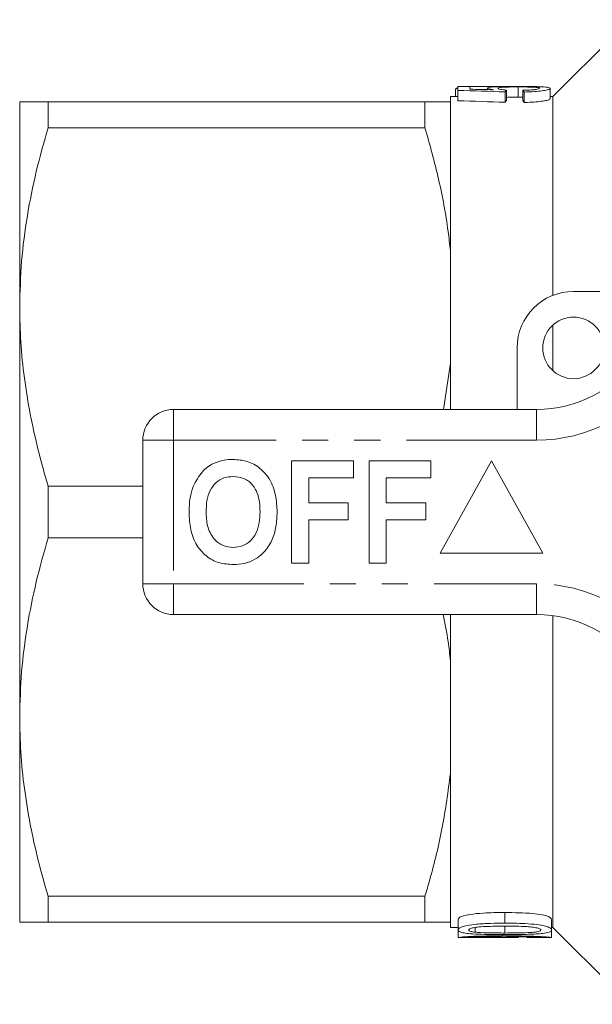
# Model space of a CAD drawing. Units: millimetres. Extents: x 163 to 245, y 87 to 262.
# Drawn here: x 163 to 191, y 87 to 135 of the extents above; entities that cross this region are included whole.
import ezdxf

# ---------------------------------------------------------------- set-up
doc = ezdxf.new("R2010")
doc.units = ezdxf.units.MM
doc.linetypes.add('PHANTOM', pattern=[12.7, 6.35, -1.27, 1.27, -1.27, 1.27, -1.27])

msp = doc.modelspace()

# ---------------------------------------------------------------- linework, layer by layer
at = {"color": 7, "linetype": 'Continuous', "lineweight": 15}
for p, q in [((192.522, 134.69), (188.772, 130.94)), ((184.018, 131.31), (184.134, 131.379)), ((184.018, 131.31), (184.018, 130.94)), ((184.134, 131.427), (184.134, 131.241)), ((184.711, 131.427), (184.134, 131.427)), ((184.134, 131.241), (184.134, 130.736)), ((184.711, 131.301), (184.711, 131.427)), ((185.576, 131.36), (185.576, 131.281)), ((186.442, 131.172), (186.442, 130.665)), ((186.499, 131.257), (186.499, 130.752)), ((187.067, 131.412), (187.067, 130.911)), ((187.307, 131.249), (187.307, 130.744)), ((187.365, 131.162), (187.365, 130.655)), ((188.634, 131.345), (188.634, 130.842)), ((162.772, 130.69), (162.772, 120.69)), ((164.158, 129.426), (164.158, 130.69)), ((164.158, 130.69), (182.531, 130.69)), ((182.531, 130.69), (182.531, 129.426)), ((184.134, 130.94), (183.772, 130.94)), ((183.772, 130.94), (183.772, 130.69)), ((183.772, 130.69), (183.772, 123.437)), ((187.307, 130.91), (187.067, 130.911)), ((188.772, 130.94), (188.634, 130.94)), ((188.772, 130.94), (188.772, 121.252)), ((182.531, 129.426), (164.158, 129.426)), ((183.772, 123.437), (183.772, 117.943)), ((189.772, 121.44), (196.026, 121.44)), ((162.772, 120.69), (162.772, 100.69)), ((188.772, 119.808), (188.772, 117.572)), ((187.022, 115.69), (187.022, 118.69)), ((183.431, 115.69), (183.772, 117.943)), ((183.772, 117.943), (183.772, 115.69)), ((170.272, 115.69), (187.975, 115.69)), ((168.772, 107.19), (168.772, 114.19)), ((176.029, 108.19), (176.029, 113.19)), ((176.029, 113.19), (179.041, 113.19)), ((179.041, 113.19), (179.041, 112.357)), ((179.811, 113.19), (182.823, 113.19)), ((179.811, 108.19), (179.811, 113.19)), ((182.823, 113.19), (182.823, 112.357)), ((185.772, 113.19), (183.272, 108.69)), ((188.272, 108.69), (185.772, 113.19)), ((179.041, 112.357), (176.862, 112.357)), ((176.862, 112.357), (176.862, 111.139)), ((182.823, 112.357), (180.644, 112.357)), ((180.644, 112.357), (180.644, 111.139)), ((164.158, 109.426), (164.158, 111.954)), ((164.158, 111.954), (168.772, 111.954)), ((176.862, 111.139), (178.785, 111.139)), ((178.785, 111.139), (178.785, 110.305)), ((180.644, 111.139), (182.567, 111.139)), ((182.567, 111.139), (182.567, 110.305)), ((178.785, 110.305), (176.862, 110.305)), ((176.862, 110.305), (176.862, 108.19)), ((182.567, 110.305), (180.644, 110.305)), ((180.644, 110.305), (180.644, 108.19)), ((168.772, 109.426), (164.158, 109.426)), ((183.272, 108.69), (188.272, 108.69)), ((176.862, 108.19), (176.029, 108.19)), ((180.644, 108.19), (179.811, 108.19)), ((187.975, 105.69), (170.272, 105.69)), ((183.772, 105.69), (183.772, 103.437)), ((188.772, 105.637), (188.772, 90.44)), ((183.772, 103.437), (183.772, 97.943)), ((162.772, 100.69), (162.772, 90.69)), ((183.772, 97.943), (183.772, 90.69)), ((164.158, 91.954), (182.531, 91.954)), ((164.158, 90.69), (164.158, 91.954)), ((182.531, 91.954), (182.531, 90.69)), ((184.147, 90.314), (184.147, 90.823)), ((186.428, 90.645), (186.428, 91.163)), ((188.705, 90.314), (188.705, 90.823)), ((182.531, 90.69), (164.158, 90.69)), ((183.772, 90.69), (183.772, 90.44)), ((183.772, 90.44), (184.147, 90.44)), ((184.147, 89.944), (184.147, 90.314)), ((184.974, 90.207), (184.974, 90.434)), ((186.426, 90.166), (186.426, 90.5)), ((188.705, 90.44), (188.772, 90.44)), ((188.705, 89.942), (188.705, 90.314)), ((188.772, 90.44), (192.522, 86.69)), ((184.147, 89.944), (184.212, 89.941)), ((184.212, 89.94), (184.823, 89.94)), ((186.306, 90.027), (186.306, 90.089)), ((186.441, 89.94), (187.04, 89.94)), ((188.091, 89.94), (188.661, 89.94))]:
    msp.add_line(p, q, dxfattribs=at)
at = {"color": 8, "linetype": 'PHANTOM', "lineweight": 0}
for p, q in [((170.272, 114.19), (170.272, 115.69)), ((187.975, 114.19), (187.975, 115.69)), ((168.772, 114.19), (170.272, 114.19)), ((170.272, 114.19), (170.272, 107.19)), ((187.975, 114.19), (170.272, 114.19)), ((168.772, 107.19), (170.272, 107.19)), ((170.272, 107.19), (187.975, 107.19)), ((170.272, 105.69), (170.272, 107.19)), ((187.975, 105.69), (187.975, 107.19))]:
    msp.add_line(p, q, dxfattribs=at)
at = {"color": 7, "linetype": 'Continuous', "lineweight": 15}
msp.add_circle((189.772, 118.69), 1.5, dxfattribs=at)
for centre, radius, start, end in [((189.772, 118.69), 2.75, 90, 180), ((187.975, 121.69), 6, 270, 325.1501), ((170.272, 114.19), 1.5, 90, 180), ((170.272, 107.19), 1.5, 180, 270), ((187.975, 99.69), 6, 34.8499, 90)]:
    msp.add_arc(centre, radius, start, end, dxfattribs=at)
at = {"color": 8, "linetype": 'PHANTOM', "lineweight": 0}
for centre, start, end in [((187.975, 121.69), 270, 325.1501), ((187.975, 99.69), 34.8499, 90)]:
    msp.add_arc(centre, 7.5, start, end, dxfattribs=at)
at = {"color": 7, "linetype": 'Continuous', "lineweight": 15}
for centre, major_axis, ratio, start_param, end_param in [((169.808, 110.69), (103.75, 0), 0.2, 1.409776, 1.432272), ((172.525, 110.69), (105.629, 0), 0.196442, 1.444061, 1.455177), ((186.774, 110.69), (0, 20.75), 0.1, 0.132912, 0.16102), ((187.026, 110.69), (0, 20.75), 0.1, 6.119348, 6.147467), ((169.808, 110.69), (101.25, 0), 0.2, 1.405765, 1.428828), ((186.774, 110.69), (0, 20.25), 0.1, 0.136214, 0.165032), ((187.026, 110.69), (0, 20.25), 0.1, 6.115265, 6.144095)]:
    msp.add_ellipse(centre, major_axis=major_axis, ratio=ratio, start_param=start_param, end_param=end_param, dxfattribs=at)
for points, knots in [([(184.668, 131.427), (184.748, 131.43), (185.019, 131.439), (185.622, 131.439), (186.118, 131.44), (186.348, 131.44)], [0, 0, 0, 0, 0.18407, 0.62199, 1, 1, 1, 1]), ([(187.033, 131.434), (186.807, 131.434), (186.424, 131.433), (185.97, 131.423), (185.684, 131.405), (185.583, 131.381), (185.578, 131.364), (185.576, 131.36)], [0, 0, 0, 0, 0.305637, 0.517485, 0.729359, 0.93195, 1, 1, 1, 1]), ([(185.576, 131.36), (185.58, 131.353), (185.593, 131.334), (185.701, 131.304), (185.828, 131.282), (185.876, 131.274)], [0, 0, 0, 0, 0.250603, 0.717901, 1, 1, 1, 1]), ([(186.095, 131.345), (186.107, 131.359), (186.124, 131.379), (186.301, 131.397), (186.507, 131.406), (186.769, 131.411), (186.963, 131.412), (187.067, 131.412)], [0, 0, 0, 0, 0.290094, 0.453353, 0.616486, 0.792438, 1, 1, 1, 1]), ([(186.499, 131.257), (186.398, 131.268), (186.226, 131.287), (186.108, 131.32), (186.099, 131.337), (186.095, 131.345)], [0, 0, 0, 0, 0.427891, 0.728265, 1, 1, 1, 1]), ([(186.348, 131.44), (186.504, 131.44), (186.816, 131.44), (187.334, 131.439), (187.818, 131.437), (188.039, 131.425), (188.124, 131.42)], [0, 0, 0, 0, 0.231881, 0.463172, 0.796062, 1, 1, 1, 1]), ([(188.088, 131.423), (188.01, 131.425), (187.785, 131.431), (187.416, 131.434), (187.135, 131.434), (187.033, 131.434)], [0, 0, 0, 0, 0.251723, 0.727469, 1, 1, 1, 1]), ([(187.067, 131.412), (187.223, 131.412), (187.481, 131.411), (187.804, 131.401), (188.009, 131.386), (188.103, 131.367), (188.111, 131.352), (188.115, 131.345)], [0, 0, 0, 0, 0.297193, 0.492012, 0.687915, 0.864642, 1, 1, 1, 1]), ([(188.115, 131.345), (188.107, 131.335), (188.093, 131.316), (187.965, 131.289), (187.763, 131.267), (187.529, 131.255), (187.363, 131.251), (187.307, 131.249)], [0, 0, 0, 0, 0.243025, 0.42355, 0.603936, 0.865917, 1, 1, 1, 1]), ([(187.365, 131.162), (187.54, 131.167), (187.86, 131.176), (188.252, 131.219), (188.513, 131.268), (188.622, 131.313), (188.631, 131.336), (188.634, 131.345)], [0, 0, 0, 0, 0.251479, 0.459767, 0.668206, 0.874017, 1, 1, 1, 1]), ([(188.634, 131.345), (188.62, 131.36), (188.594, 131.389), (188.371, 131.412), (188.173, 131.42), (188.088, 131.423)], [0, 0, 0, 0, 0.402393, 0.740634, 1, 1, 1, 1]), ([(162.772, 130.69), (162.782, 130.69), (162.801, 130.69), (162.992, 130.69), (163.392, 130.69), (163.902, 130.69), (164.158, 130.69)], [0, 0, 0, 0, 0.181013, 0.362528, 0.68031, 1, 1, 1, 1]), ([(182.531, 130.69), (182.741, 130.69), (183.124, 130.69), (183.536, 130.69), (183.693, 130.69), (183.772, 130.69)], [0, 0, 0, 0, 0.378032, 0.688563, 1, 1, 1, 1]), ([(187.067, 130.911), (186.916, 130.911), (186.713, 130.911), (186.543, 130.905), (186.499, 130.903)], [0, 0, 0, 0, 0.746333, 1, 1, 1, 1]), ([(188.634, 130.842), (188.615, 130.819), (188.582, 130.78), (188.296, 130.72), (187.95, 130.679), (187.619, 130.66), (187.42, 130.656), (187.365, 130.655)], [0, 0, 0, 0, 0.304665, 0.508977, 0.713064, 0.920123, 1, 1, 1, 1]), ([(164.158, 129.426), (163.956, 128.716), (163.553, 127.296), (163.12, 125.122), (162.828, 122.918), (162.791, 121.433), (162.772, 120.69)], [0, 0, 0, 0, 0.2480918, 0.4961434, 0.748085, 1, 1, 1, 1]), ([(183.772, 123.437), (183.736, 123.749), (183.602, 124.913), (183.232, 126.921), (182.765, 128.59), (182.531, 129.426)], [0, 0, 0, 0, 0.154381, 0.57617, 1, 1, 1, 1]), ([(162.772, 120.69), (162.783, 120.121), (162.805, 118.961), (162.985, 117.214), (163.272, 115.451), (163.659, 113.694), (163.992, 112.534), (164.158, 111.954)], [0, 0, 0, 0, 0.1930085, 0.3936967, 0.5943999, 0.7971911, 1, 1, 1, 1]), ([(171.231, 111.931), (171.362, 112.186), (171.546, 112.542), (171.921, 112.894), (172.117, 113.003), (172.215, 113.058)], [0, 0, 0, 0, 0.5590147, 0.7795777, 1, 1, 1, 1]), ([(172.215, 113.058), (172.388, 113.123), (172.697, 113.238), (173.025, 113.249), (173.17, 113.254)], [0, 0, 0, 0, 0.559496, 1, 1, 1, 1]), ([(173.17, 113.254), (173.406, 113.237), (173.879, 113.204), (174.514, 112.85), (175.005, 112.273), (175.284, 111.516), (175.31, 110.961), (175.323, 110.683)], [0, 0, 0, 0, 0.186721, 0.37307, 0.559626, 0.779538, 1, 1, 1, 1]), ([(173.181, 112.421), (173.027, 112.408), (172.72, 112.384), (172.319, 112.131), (172.026, 111.735), (171.882, 111.233), (171.868, 110.873), (171.862, 110.693)], [0, 0, 0, 0, 0.186586, 0.372858, 0.559265, 0.779356, 1, 1, 1, 1]), ([(174.49, 110.707), (174.486, 110.859), (174.477, 111.163), (174.374, 111.61), (174.14, 112.037), (173.721, 112.369), (173.361, 112.403), (173.181, 112.421)], [0, 0, 0, 0, 0.187421, 0.3746, 0.561243, 0.780399, 1, 1, 1, 1]), ([(171.029, 110.66), (171.035, 110.903), (171.046, 111.336), (171.174, 111.749), (171.231, 111.931)], [0, 0, 0, 0, 0.560145, 1, 1, 1, 1]), ([(173.182, 108.126), (172.948, 108.142), (172.479, 108.175), (171.844, 108.516), (171.353, 109.085), (171.068, 109.834), (171.042, 110.384), (171.029, 110.66)], [0, 0, 0, 0, 0.186758, 0.373113, 0.559668, 0.779563, 1, 1, 1, 1]), ([(171.862, 110.693), (171.872, 110.463), (171.892, 110.005), (172.165, 109.41), (172.639, 109.02), (173, 108.98), (173.181, 108.959)], [0, 0, 0, 0, 0.281128, 0.560546, 0.780274, 1, 1, 1, 1]), ([(173.181, 108.959), (173.335, 108.973), (173.643, 109), (174.037, 109.265), (174.327, 109.663), (174.47, 110.166), (174.483, 110.527), (174.49, 110.707)], [0, 0, 0, 0, 0.186446, 0.372679, 0.559184, 0.779356, 1, 1, 1, 1]), ([(175.323, 110.683), (175.314, 110.449), (175.295, 109.98), (175.096, 109.298), (174.732, 108.744), (174.257, 108.364), (173.735, 108.157), (173.366, 108.136), (173.182, 108.126)], [0, 0, 0, 0, 0.186937, 0.373638, 0.560021, 0.706619, 0.85322, 1, 1, 1, 1]), ([(164.158, 109.426), (163.956, 108.716), (163.553, 107.296), (163.12, 105.122), (162.828, 102.918), (162.791, 101.433), (162.772, 100.69)], [0, 0, 0, 0, 0.248092, 0.496143, 0.748085, 1, 1, 1, 1]), ([(183.772, 103.437), (183.738, 103.749), (183.656, 104.504), (183.506, 105.252), (183.418, 105.69)], [0, 0, 0, 0, 0.413408, 1, 1, 1, 1]), ([(162.772, 100.69), (162.783, 100.121), (162.805, 98.961), (162.985, 97.214), (163.272, 95.451), (163.659, 93.694), (163.992, 92.534), (164.158, 91.954)], [0, 0, 0, 0, 0.193009, 0.393697, 0.5944, 0.797191, 1, 1, 1, 1]), ([(182.531, 91.954), (182.609, 92.22), (182.935, 93.335), (183.424, 95.324), (183.656, 97.068), (183.772, 97.943)], [0, 0, 0, 0, 0.135404, 0.566611, 1, 1, 1, 1]), ([(184.147, 90.823), (184.163, 90.859), (184.19, 90.921), (184.405, 91.011), (184.793, 91.089), (185.313, 91.137), (185.895, 91.161), (186.25, 91.162), (186.428, 91.163)], [0, 0, 0, 0, 0.171391, 0.29831, 0.425894, 0.654084, 0.826705, 1, 1, 1, 1]), ([(186.428, 91.163), (186.658, 91.162), (187.117, 91.158), (187.742, 91.124), (188.224, 91.062), (188.524, 90.985), (188.682, 90.902), (188.697, 90.85), (188.705, 90.823)], [0, 0, 0, 0, 0.224545, 0.447471, 0.618266, 0.743892, 0.869735, 1, 1, 1, 1]), ([(164.158, 90.69), (163.903, 90.69), (163.394, 90.69), (162.993, 90.69), (162.801, 90.69), (162.782, 90.69), (162.772, 90.69)], [0, 0, 0, 0, 0.317894, 0.637471, 0.81849, 1, 1, 1, 1]), ([(183.772, 90.69), (183.663, 90.69), (183.476, 90.69), (183.027, 90.69), (182.696, 90.69), (182.531, 90.69)], [0, 0, 0, 0, 0.412385, 0.70589, 1, 1, 1, 1]), ([(186.428, 90.645), (186.191, 90.643), (185.721, 90.64), (185.097, 90.603), (184.614, 90.545), (184.333, 90.472), (184.175, 90.393), (184.157, 90.341), (184.147, 90.314)], [0, 0, 0, 0, 0.230072, 0.458499, 0.622377, 0.742774, 0.86256, 1, 1, 1, 1]), ([(184.147, 90.314), (184.162, 90.28), (184.186, 90.223), (184.423, 90.165), (184.779, 90.124), (185.274, 90.101), (185.854, 90.09), (186.236, 90.089), (186.428, 90.089)], [0, 0, 0, 0, 0.180855, 0.303867, 0.426632, 0.625566, 0.812495, 1, 1, 1, 1]), ([(184.666, 90.313), (184.674, 90.33), (184.69, 90.365), (184.845, 90.415), (185.102, 90.461), (185.648, 90.496), (186.104, 90.498), (186.426, 90.5)], [0, 0, 0, 0, 0.121109, 0.243246, 0.381256, 0.562927, 1, 1, 1, 1]), ([(184.974, 90.207), (184.901, 90.217), (184.77, 90.237), (184.677, 90.276), (184.67, 90.301), (184.666, 90.313)], [0, 0, 0, 0, 0.417059, 0.745508, 1, 1, 1, 1]), ([(186.426, 90.5), (186.609, 90.499), (186.969, 90.497), (187.437, 90.483), (187.821, 90.452), (188.046, 90.405), (188.169, 90.356), (188.18, 90.327), (188.185, 90.314)], [0, 0, 0, 0, 0.250266, 0.489637, 0.642269, 0.79665, 0.90537, 1, 1, 1, 1]), ([(188.185, 90.314), (188.177, 90.297), (188.161, 90.265), (188.014, 90.227), (187.811, 90.197), (187.46, 90.177), (186.988, 90.168), (186.615, 90.167), (186.426, 90.166)], [0, 0, 0, 0, 0.119012, 0.239013, 0.35211, 0.490078, 0.742061, 1, 1, 1, 1]), ([(188.705, 90.314), (188.69, 90.35), (188.665, 90.412), (188.43, 90.5), (188.071, 90.571), (187.576, 90.618), (186.999, 90.642), (186.618, 90.644), (186.428, 90.645)], [0, 0, 0, 0, 0.178961, 0.304874, 0.430729, 0.628245, 0.813809, 1, 1, 1, 1]), ([(188.271, 90.146), (188.387, 90.164), (188.603, 90.198), (188.695, 90.262), (188.702, 90.301), (188.705, 90.314)], [0, 0, 0, 0, 0.443497, 0.82122, 1, 1, 1, 1]), ([(186.306, 90.027), (186.044, 90.027), (185.569, 90.026), (184.947, 90.01), (184.51, 89.985), (184.242, 89.962), (184.152, 89.949), (184.148, 89.945), (184.147, 89.944)], [0, 0, 0, 0, 0.264103, 0.479561, 0.640989, 0.802788, 0.960888, 1, 1, 1, 1]), ([(184.666, 89.946), (184.674, 89.948), (184.689, 89.954), (184.83, 89.964), (185.029, 89.974), (185.303, 89.981), (185.512, 89.982), (185.628, 89.982)], [0, 0, 0, 0, 0.210857, 0.387912, 0.564711, 0.758907, 1, 1, 1, 1]), ([(185.671, 89.944), (185.518, 89.944), (185.262, 89.943), (184.951, 89.94), (184.754, 89.94), (184.673, 89.942), (184.668, 89.945), (184.666, 89.946)], [0, 0, 0, 0, 0.3022742, 0.5077252, 0.7132943, 0.901479, 1, 1, 1, 1]), ([(186.426, 90.166), (186.301, 90.166), (186.051, 90.167), (185.604, 90.173), (185.227, 90.183), (185.014, 90.203), (184.974, 90.207)], [0, 0, 0, 0, 0.251187, 0.502554, 0.907026, 1, 1, 1, 1]), ([(185.628, 89.982), (185.762, 89.982), (185.986, 89.981), (186.27, 89.972), (186.456, 89.961), (186.558, 89.951), (186.566, 89.947), (186.57, 89.945)], [0, 0, 0, 0, 0.27787, 0.467838, 0.657963, 0.852296, 1, 1, 1, 1]), ([(186.57, 89.945), (186.559, 89.943), (186.541, 89.939), (186.37, 89.94), (186.157, 89.942), (185.912, 89.944), (185.744, 89.944), (185.671, 89.944)], [0, 0, 0, 0, 0.2723051, 0.4580218, 0.6432886, 0.8448435, 1, 1, 1, 1]), ([(188.705, 89.942), (188.689, 89.946), (188.658, 89.954), (188.384, 89.979), (187.947, 90.003), (187.243, 90.025), (186.662, 90.026), (186.306, 90.027)], [0, 0, 0, 0, 0.160941, 0.323514, 0.463384, 0.671764, 1, 1, 1, 1]), ([(186.428, 90.089), (186.589, 90.089), (186.911, 90.09), (187.485, 90.099), (187.958, 90.116), (188.22, 90.141), (188.271, 90.146)], [0, 0, 0, 0, 0.2511664, 0.5026583, 0.9039938, 1, 1, 1, 1]), ([(186.502, 89.982), (186.511, 89.982), (186.529, 89.982), (186.566, 89.982), (186.593, 89.982), (186.611, 89.982)], [0, 0, 0, 0, 0.250007, 0.50001, 1, 1, 1, 1]), ([(187.089, 89.942), (187.074, 89.945), (187.044, 89.951), (186.824, 89.968), (186.606, 89.978), (186.502, 89.982)], [0, 0, 0, 0, 0.341147, 0.68357, 1, 1, 1, 1]), ([(186.611, 89.982), (186.786, 89.982), (187.125, 89.981), (187.55, 89.973), (187.891, 89.965), (188.084, 89.955), (188.174, 89.947), (188.182, 89.944), (188.185, 89.943)], [0, 0, 0, 0, 0.2522572, 0.4892014, 0.6368876, 0.7867245, 0.9134662, 1, 1, 1, 1]), ([(187.04, 89.941), (187.054, 89.941), (187.09, 89.94), (187.09, 89.941), (187.089, 89.942)], [0, 0, 0, 0, 0.408799, 1, 1, 1, 1]), ([(188.185, 89.943), (188.177, 89.942), (188.164, 89.94), (188.048, 89.94), (187.866, 89.941), (187.669, 89.942), (187.532, 89.943), (187.493, 89.943)], [0, 0, 0, 0, 0.249665, 0.430906, 0.612035, 0.891462, 1, 1, 1, 1]), ([(188.661, 89.941), (188.673, 89.94), (188.705, 89.94), (188.705, 89.941), (188.705, 89.942)], [0, 0, 0, 0, 0.376683, 1, 1, 1, 1])]:
    msp.add_open_spline(points, degree=3, knots=knots, dxfattribs=at)

doc.saveas('drawing.dxf')
